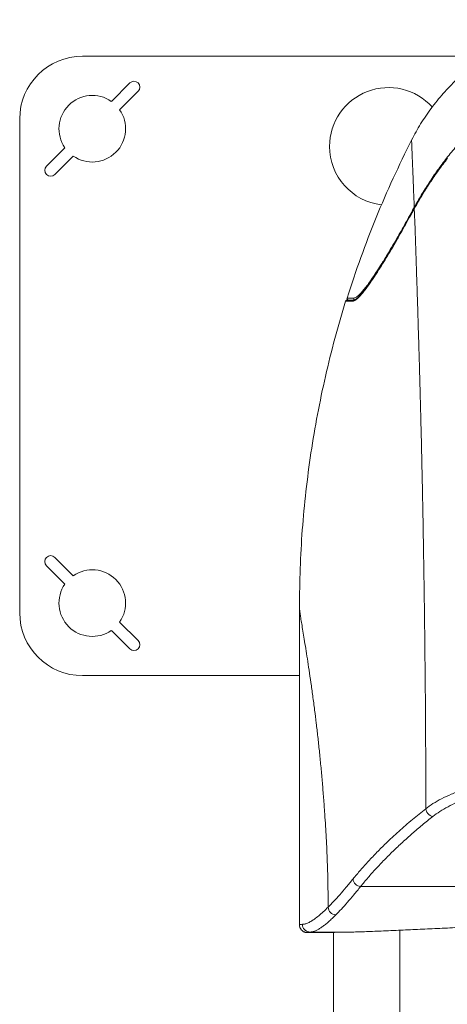
# Model space of a CAD drawing. Units: millimetres. Extents: x 50 to 260, y 6 to 204.
# Drawn here: x 138 to 145, y 152 to 168 of the extents above; entities that cross this region are included whole.
import ezdxf

# ---------------------------------------------------------------- set-up
doc = ezdxf.new("R2010")
doc.units = ezdxf.units.MM

msp = doc.modelspace()

# ---------------------------------------------------------------- linework, layer by layer
at = {"color": 7, "linetype": 'Continuous', "lineweight": 18}
for p, q in [((139.37, 167.201), (145.803, 167.201)), ((139.83, 166.481), (140.123, 166.774)), ((140.255, 166.641), (139.962, 166.348)), ((138.37, 158.326), (138.37, 166.201)), ((144.611, 165.865), (144.612, 165.865)), ((138.797, 165.448), (139.09, 165.741)), ((139.223, 165.609), (138.93, 165.315)), ((144.655, 164.769), (144.641, 164.743)), ((144.645, 164.773), (144.653, 164.788)), ((138.93, 159.211), (139.223, 158.918)), ((139.09, 158.786), (138.797, 159.079)), ((142.825, 158.42), (142.825, 153.354)), ((142.825, 158.42), (142.826, 158.42)), ((142.826, 158.42), (142.826, 153.524)), ((139.962, 158.179), (140.255, 157.885)), ((140.123, 157.753), (139.83, 158.046)), ((142.825, 157.326), (139.37, 157.326)), ((143.8, 153.964), (145.892, 153.964)), ((142.826, 153.52), (142.826, 153.516)), ((142.826, 153.359), (142.826, 153.357)), ((142.826, 153.355), (142.825, 153.354)), ((142.826, 153.355), (142.826, 153.355)), ((142.951, 153.23), (142.95, 153.229)), ((142.95, 153.229), (143.295, 153.229)), ((142.998, 153.238), (143.618, 153.238)), ((142.999, 153.238), (142.998, 153.238)), ((142.998, 153.238), (142.998, 153.238)), ((143.37, 43.282), (143.37, 153.232)), ((143.618, 153.238), (143.619, 153.238)), ((144.425, 43.282), (144.425, 153.268))]:
    msp.add_line(p, q, dxfattribs=at)
at = {"color": 7, "linetype": 'Continuous', "lineweight": 18, "flags": 128}
for points in [[(145.171, 165.578), (145.172, 165.577), (145.174, 165.575), (145.176, 165.574), (145.178, 165.572), (145.18, 165.571)], [(143.562, 163.296), (143.562, 163.296), (143.561, 163.296)], [(143.584, 163.346), (143.585, 163.346), (143.586, 163.346)], [(143.333, 153.229), (143.34, 153.23), (143.344, 153.231)]]:
    msp.add_lwpolyline(points, dxfattribs=at)
at = {"color": 7, "linetype": 'Continuous', "lineweight": 18}
for centre, radius, start, end in [((139.37, 166.201), 1, 90, 180), ((140.189, 166.708), 0.0937, 315, 135), ((144.244, 165.763), 0.938, 42.0628, 180), ((139.526, 166.045), 0.531, 55.1642, 214.8358), ((139.526, 166.045), 0.531, 235.1642, 34.8358), ((144.244, 165.763), 0.938, 180, 263.1887), ((138.863, 165.382), 0.0938, 135, 315), ((143.585, 163.288), 0.025, 89.9987, 162.8321), ((143.608, 163.338), 0.025, 162.5561, 269.997), ((143.696, 163.288), 0.0248, 90.1427, 163.2466), ((143.717, 163.338), 0.025, 162.642, 244.982), ((138.863, 159.145), 0.0938, 45, 225), ((139.526, 158.482), 0.531, 325.1642, 124.8358), ((139.526, 158.482), 0.531, 145.1642, 304.8358), ((139.37, 158.326), 1, 180, 270), ((140.189, 157.819), 0.0937, 225, 45), ((143.813, 154.097), 0.134, 185.3421, 264.4045)]:
    msp.add_arc(centre, radius, start, end, dxfattribs=at)
for centre, major_axis, start_param, end_param in [((143.295, 153.229), (0.0375, 0), 4.712389, 6.262264), ((145.62, 153.229), (2.287, 0), 3.100676, 3.120671), ((145.62, 153.229), (2.287, 0), 2.636142, 3.100676)]:
    msp.add_ellipse(centre, major_axis=major_axis, ratio=0.008727, start_param=start_param, end_param=end_param, dxfattribs=at)
for points, knots in [([(147.556, 167.783), (147.457, 167.775), (147.257, 167.76), (146.96, 167.703), (146.663, 167.622), (146.372, 167.514), (146.09, 167.379), (145.82, 167.219), (145.565, 167.036), (145.329, 166.832), (145.114, 166.61), (144.922, 166.373), (144.753, 166.125), (144.659, 165.951), (144.612, 165.865)], [0, 0, 0, 0, 0.080857, 0.16317, 0.246665, 0.331197, 0.416291, 0.501617, 0.586833, 0.671605, 0.755603, 0.838517, 0.92007, 1, 1, 1, 1]), ([(145.171, 165.578), (145.222, 165.642), (145.326, 165.77), (145.496, 165.949), (145.677, 166.118), (145.87, 166.273), (146.018, 166.377), (146.157, 166.464), (146.284, 166.539), (146.402, 166.596), (146.46, 166.625)], [0, 0, 0, 0, 0.1470445, 0.2946153, 0.4423155, 0.5897926, 0.7367579, 0.766141, 0.8837207, 1, 1, 1, 1]), ([(144.612, 165.865), (144.513, 165.662), (144.313, 165.256), (144.045, 164.631), (143.798, 163.995), (143.657, 163.562), (143.586, 163.346)], [0, 0, 0, 0, 0.24872, 0.498423, 0.748924, 1, 1, 1, 1]), ([(144.612, 165.865), (144.612, 165.863), (144.612, 165.86), (144.613, 165.851), (144.613, 165.837), (144.614, 165.817), (144.615, 165.788), (144.617, 165.751), (144.618, 165.704), (144.621, 165.648), (144.623, 165.583), (144.626, 165.506), (144.63, 165.417), (144.634, 165.317), (144.638, 165.209), (144.643, 165.092), (144.648, 164.955), (144.652, 164.849), (144.654, 164.789)], [0, 0, 0, 0, 0.035405, 0.076031, 0.121806, 0.172671, 0.228573, 0.28946, 0.355289, 0.416917, 0.482285, 0.551386, 0.623372, 0.695142, 0.766448, 0.837327, 0.907816, 1, 1, 1, 1]), ([(144.654, 164.789), (144.691, 164.855), (144.764, 164.986), (144.89, 165.185), (145.024, 165.383), (145.122, 165.513), (145.171, 165.578)], [0, 0, 0, 0, 0.245866, 0.491782, 0.745871, 1, 1, 1, 1]), ([(145.186, 165.578), (145.138, 165.513), (145.04, 165.385), (144.918, 165.206), (144.816, 165.047), (144.732, 164.908), (144.681, 164.816), (144.655, 164.769)], [0, 0, 0, 0, 0.246143, 0.492248, 0.661456, 0.830824, 1, 1, 1, 1]), ([(145.185, 165.578), (145.173, 165.563), (145.134, 165.512), (145.07, 165.425), (144.997, 165.323), (144.929, 165.223), (144.877, 165.144), (144.848, 165.096), (144.839, 165.081)], [0, 0, 0, 0, 0.097682, 0.316321, 0.530207, 0.715883, 0.913305, 1, 1, 1, 1]), ([(144.641, 164.743), (144.614, 164.694), (144.555, 164.586), (144.466, 164.427), (144.376, 164.269), (144.29, 164.122), (144.208, 163.985), (144.138, 163.87), (144.097, 163.805), (144.08, 163.779)], [0, 0, 0, 0, 0.133791, 0.291253, 0.448484, 0.59783, 0.747608, 0.897351, 1, 1, 1, 1]), ([(144.164, 163.936), (144.18, 163.963), (144.222, 164.031), (144.293, 164.151), (144.37, 164.283), (144.444, 164.411), (144.512, 164.533), (144.579, 164.653), (144.624, 164.735), (144.645, 164.773)], [0, 0, 0, 0, 0.112941, 0.288553, 0.464171, 0.601383, 0.738595, 0.877607, 1, 1, 1, 1]), ([(144.655, 164.772), (144.653, 164.769), (144.648, 164.76), (144.644, 164.752), (144.641, 164.746)], [0, 0, 0, 0, 0.309462, 1, 1, 1, 1]), ([(144.654, 164.789), (144.655, 164.788), (144.656, 164.785), (144.659, 164.782), (144.662, 164.78), (144.662, 164.78)], [0, 0, 0, 0, 0.483456, 0.966899, 1, 1, 1, 1]), ([(144.656, 164.772), (144.655, 164.772), (144.655, 164.771), (144.655, 164.77), (144.655, 164.769)], [0, 0, 0, 0, 0.365646, 1, 1, 1, 1]), ([(144.658, 164.696), (144.657, 164.711), (144.656, 164.736), (144.655, 164.76), (144.655, 164.769)], [0, 0, 0, 0, 0.603972, 1, 1, 1, 1]), ([(144.658, 164.697), (144.661, 164.623), (144.667, 164.474), (144.675, 164.23), (144.684, 163.972), (144.693, 163.701), (144.702, 163.417), (144.712, 163.121), (144.719, 162.869), (144.725, 162.665), (144.73, 162.509), (144.735, 162.347), (144.739, 162.182), (144.744, 162.026), (144.747, 161.879), (144.751, 161.744), (144.754, 161.622), (144.757, 161.509), (144.76, 161.399), (144.763, 161.281), (144.766, 161.158), (144.769, 161.033), (144.772, 160.908), (144.775, 160.772), (144.778, 160.626), (144.781, 160.476), (144.784, 160.333), (144.79, 160.067), (144.796, 159.675), (144.805, 159.146), (144.814, 158.567), (144.822, 157.936), (144.829, 157.255), (144.835, 156.572), (144.838, 155.889), (144.837, 155.433), (144.837, 155.205)], [0, 0, 0, 0, 0.0371241, 0.0740396, 0.1107737, 0.1473508, 0.1836288, 0.2197924, 0.2558596, 0.2728353, 0.289795, 0.3087076, 0.3268731, 0.3436698, 0.3593546, 0.3735988, 0.3863921, 0.3977245, 0.4084328, 0.4204977, 0.4340119, 0.4456553, 0.4582085, 0.4716794, 0.4860771, 0.5014114, 0.5157531, 0.5279817, 0.5786471, 0.6292589, 0.6798053, 0.744238, 0.8085116, 0.8725918, 0.9364414, 1, 1, 1, 1]), ([(143.693, 163.346), (143.701, 163.347), (143.718, 163.35), (143.751, 163.372), (143.79, 163.408), (143.835, 163.459), (143.886, 163.521), (143.941, 163.596), (144.001, 163.682), (144.067, 163.782), (144.121, 163.867), (144.155, 163.922), (144.164, 163.936)], [0, 0, 0, 0, 0.104779, 0.209563, 0.317594, 0.42563, 0.530321, 0.635018, 0.742383, 0.849753, 0.961756, 1, 1, 1, 1]), ([(144.08, 163.779), (144.072, 163.767), (144.041, 163.717), (143.991, 163.642), (143.929, 163.553), (143.872, 163.476), (143.82, 163.412), (143.774, 163.361), (143.733, 163.324), (143.699, 163.3), (143.681, 163.297), (143.673, 163.296)], [0, 0, 0, 0, 0.0399497, 0.1595815, 0.2795785, 0.399543, 0.5191297, 0.639144, 0.7596044, 0.8800314, 1, 1, 1, 1]), ([(144.081, 163.783), (144.067, 163.761), (144.039, 163.718), (143.999, 163.657), (143.96, 163.601), (143.924, 163.549), (143.889, 163.502), (143.856, 163.46), (143.826, 163.423), (143.798, 163.392), (143.773, 163.366), (143.751, 163.345), (143.732, 163.33), (143.716, 163.32), (143.704, 163.315), (143.698, 163.314), (143.697, 163.314), (143.697, 163.314)], [0, 0, 0, 0, 0.074365, 0.1493, 0.22403, 0.298396, 0.37224, 0.445408, 0.517747, 0.589094, 0.659268, 0.728037, 0.79514, 0.860955, 0.925075, 0.987558, 1, 1, 1, 1]), ([(143.562, 163.296), (143.504, 163.097), (143.386, 162.701), (143.237, 162.098), (143.11, 161.49), (143.006, 160.878), (142.926, 160.264), (142.868, 159.649), (142.833, 159.034), (142.828, 158.624), (142.826, 158.42)], [0, 0, 0, 0, 0.1253908, 0.250845, 0.3762749, 0.5015926, 0.6267099, 0.7515415, 0.8760013, 1, 1, 1, 1]), ([(143.586, 163.313), (143.584, 163.313), (143.578, 163.312), (143.571, 163.309), (143.566, 163.303), (143.563, 163.298), (143.562, 163.296)], [0, 0, 0, 0, 0.250003, 0.499997, 0.749998, 1, 1, 1, 1]), ([(143.673, 163.296), (143.671, 163.296), (143.66, 163.296), (143.635, 163.296), (143.603, 163.296), (143.576, 163.296), (143.562, 163.296), (143.562, 163.296), (143.562, 163.296)], [0, 0, 0, 0, 0.031912, 0.159564, 0.414992, 0.67042, 0.999995, 1, 1, 1, 1]), ([(143.586, 163.346), (143.585, 163.344), (143.584, 163.34), (143.585, 163.334), (143.586, 163.328), (143.589, 163.323), (143.593, 163.319), (143.598, 163.316), (143.604, 163.314), (143.608, 163.313), (143.61, 163.313)], [0, 0, 0, 0, 0.124994, 0.249992, 0.374994, 0.500001, 0.624996, 0.749998, 0.874993, 1, 1, 1, 1]), ([(143.586, 163.346), (143.586, 163.346), (143.586, 163.346), (143.588, 163.346), (143.592, 163.346), (143.608, 163.346), (143.64, 163.346), (143.674, 163.346), (143.693, 163.346)], [0, 0, 0, 0, 0.000005, 0.03244, 0.162182, 0.421797, 0.681413, 1, 1, 1, 1]), ([(143.586, 163.313), (143.589, 163.313), (143.595, 163.313), (143.618, 163.313), (143.65, 163.313), (143.681, 163.313), (143.696, 163.313)], [0, 0, 0, 0, 0.249596, 0.499194, 0.749596, 1, 1, 1, 1]), ([(142.826, 158.42), (142.827, 158.408), (142.828, 158.385), (142.835, 158.325), (142.846, 158.249), (142.862, 158.153), (142.88, 158.039), (142.902, 157.909), (142.926, 157.76), (142.952, 157.596), (142.979, 157.415), (143.008, 157.218), (143.038, 157.005), (143.066, 156.788), (143.093, 156.57), (143.119, 156.353), (143.143, 156.125), (143.167, 155.889), (143.188, 155.648), (143.209, 155.406), (143.23, 155.119), (143.251, 154.786), (143.269, 154.406), (143.281, 154.022), (143.282, 153.764), (143.283, 153.635)], [0, 0, 0, 0, 0.043228, 0.086176, 0.12887, 0.17133, 0.213581, 0.255645, 0.297556, 0.339353, 0.38109, 0.422837, 0.464681, 0.506733, 0.543043, 0.5797, 0.616812, 0.654503, 0.692148, 0.729707, 0.767241, 0.824951, 0.882863, 0.941145, 1, 1, 1, 1]), ([(144.837, 155.205), (144.874, 155.232), (144.949, 155.286), (145.087, 155.363), (145.241, 155.435), (145.414, 155.503), (145.603, 155.566), (145.808, 155.623), (146.026, 155.675), (146.256, 155.719), (146.497, 155.758), (146.747, 155.789), (147.004, 155.813), (147.26, 155.83), (147.508, 155.839), (147.668, 155.841), (147.745, 155.841), (147.745, 155.841)], [0, 0, 0, 0, 0.07236, 0.144979, 0.217598, 0.289957, 0.362296, 0.434895, 0.507493, 0.579833, 0.652093, 0.72461, 0.797128, 0.86939, 0.937443, 0.999998, 1, 1, 1, 1]), ([(147.745, 155.71), (147.668, 155.709), (147.514, 155.708), (147.276, 155.699), (147.032, 155.682), (146.785, 155.658), (146.545, 155.627), (146.314, 155.589), (146.093, 155.545), (145.883, 155.494), (145.687, 155.437), (145.505, 155.376), (145.339, 155.309), (145.191, 155.237), (145.059, 155.161), (144.987, 155.108), (144.951, 155.082)], [0, 0, 0, 0, 0.065336, 0.130671, 0.202947, 0.275481, 0.348014, 0.420289, 0.492617, 0.565203, 0.63779, 0.710117, 0.782458, 0.855057, 0.927658, 1, 1, 1, 1]), ([(143.68, 154.085), (143.719, 154.132), (143.798, 154.227), (143.925, 154.369), (144.059, 154.51), (144.218, 154.668), (144.405, 154.843), (144.617, 155.028), (144.766, 155.148), (144.837, 155.205)], [0, 0, 0, 0, 0.124637, 0.249275, 0.374061, 0.498847, 0.67124, 0.843727, 1, 1, 1, 1]), ([(144.837, 155.205), (144.84, 155.19), (144.846, 155.161), (144.873, 155.122), (144.909, 155.093), (144.937, 155.085), (144.951, 155.082)], [0, 0, 0, 0, 0.2500001, 0.5000001, 0.7499996, 1, 1, 1, 1]), ([(144.951, 155.082), (144.895, 155.036), (144.781, 154.945), (144.62, 154.807), (144.465, 154.668), (144.317, 154.529), (144.177, 154.389), (144.044, 154.248), (143.917, 154.106), (143.839, 154.011), (143.8, 153.964)], [0, 0, 0, 0, 0.125222, 0.250444, 0.375811, 0.501178, 0.62581, 0.750441, 0.875221, 1, 1, 1, 1]), ([(143.283, 153.635), (143.283, 153.635), (143.309, 153.661), (143.373, 153.727), (143.467, 153.832), (143.57, 153.951), (143.643, 154.04), (143.68, 154.085)], [0, 0, 0, 0, 0.000004, 0.249358, 0.498711, 0.749355, 1, 1, 1, 1]), ([(143.8, 153.964), (143.763, 153.919), (143.691, 153.829), (143.589, 153.71), (143.493, 153.602), (143.434, 153.542), (143.405, 153.511)], [0, 0, 0, 0, 0.249346, 0.49869, 0.749345, 1, 1, 1, 1]), ([(142.826, 153.524), (142.826, 153.497), (142.826, 153.449), (142.826, 153.394), (142.826, 153.364), (142.826, 153.356)], [0, 0, 0, 0, 0.476822, 0.875888, 1, 1, 1, 1]), ([(142.873, 153.362), (142.883, 153.362), (142.908, 153.364), (142.952, 153.378), (143.006, 153.405), (143.066, 153.444), (143.133, 153.496), (143.203, 153.557), (143.259, 153.611), (143.283, 153.635), (143.283, 153.635)], [0, 0, 0, 0, 0.106821, 0.25569, 0.404606, 0.553476, 0.7023, 0.85117, 0.999997, 1, 1, 1, 1]), ([(143.283, 153.635), (143.285, 153.619), (143.289, 153.588), (143.318, 153.547), (143.358, 153.519), (143.389, 153.514), (143.405, 153.511)], [0, 0, 0, 0, 0.2500007, 0.5000004, 0.7500009, 1, 1, 1, 1]), ([(142.826, 153.356), (142.826, 153.357), (142.826, 153.358), (142.83, 153.361), (142.848, 153.36), (142.865, 153.361), (142.873, 153.362)], [0, 0, 0, 0, 0.080399, 0.424993, 0.71234, 1, 1, 1, 1]), ([(142.873, 153.362), (142.873, 153.359), (142.874, 153.35), (142.877, 153.328), (142.89, 153.296), (142.918, 153.264), (142.956, 153.242), (142.984, 153.24), (142.998, 153.238)], [0, 0, 0, 0, 0.043853, 0.133701, 0.350277, 0.566852, 0.783427, 1, 1, 1, 1]), ([(143.405, 153.511), (143.385, 153.492), (143.346, 153.453), (143.291, 153.403), (143.239, 153.359), (143.19, 153.322), (143.144, 153.291), (143.102, 153.267), (143.063, 153.25), (143.029, 153.24), (143.009, 153.239), (142.999, 153.238)], [0, 0, 0, 0, 0.11218, 0.22436, 0.336837, 0.449314, 0.561515, 0.673715, 0.786229, 0.898742, 1, 1, 1, 1]), ([(144.405, 153.267), (144.505, 153.272), (144.706, 153.281), (145.02, 153.295), (145.343, 153.31), (145.673, 153.325), (146.009, 153.339), (146.35, 153.351), (146.696, 153.36), (147.046, 153.367), (147.399, 153.372), (147.752, 153.373), (148.105, 153.372), (148.456, 153.368), (148.803, 153.36), (149.146, 153.35), (149.486, 153.338), (149.82, 153.325), (150.147, 153.311), (150.468, 153.296), (150.782, 153.281), (150.984, 153.272), (151.085, 153.267)], [0, 0, 0, 0, 0.049966, 0.10009, 0.150294, 0.200498, 0.25062, 0.300585, 0.350547, 0.400669, 0.450873, 0.501076, 0.551197, 0.601158, 0.650712, 0.70042, 0.750209, 0.799999, 0.849711, 0.899268, 0.949634, 1, 1, 1, 1]), ([(142.825, 153.354), (142.826, 153.34), (142.829, 153.311), (142.851, 153.274), (142.882, 153.246), (142.917, 153.231), (142.941, 153.229), (142.95, 153.229)], [0, 0, 0, 0, 0.214696, 0.429395, 0.644086, 0.858772, 1, 1, 1, 1]), ([(142.826, 153.355), (142.826, 153.355), (142.826, 153.355), (142.826, 153.356), (142.826, 153.356), (142.826, 153.356)], [0, 0, 0, 0, 0.000066, 0.324829, 1, 1, 1, 1]), ([(142.826, 153.355), (142.828, 153.341), (142.83, 153.313), (142.852, 153.275), (142.884, 153.247), (142.916, 153.234), (142.939, 153.23), (142.948, 153.23), (142.951, 153.23)], [0, 0, 0, 0, 0.214662, 0.429325, 0.643989, 0.858652, 0.956691, 1, 1, 1, 1]), ([(142.998, 153.238), (142.998, 153.238), (142.991, 153.238), (142.972, 153.236), (142.955, 153.234), (142.951, 153.232), (142.951, 153.231), (142.951, 153.23), (142.951, 153.23)], [0, 0, 0, 0, 0.000006, 0.253113, 0.506171, 0.808998, 0.960374, 1, 1, 1, 1]), ([(143.295, 153.229), (143.298, 153.229), (143.305, 153.229), (143.317, 153.229), (143.327, 153.229), (143.332, 153.229), (143.335, 153.229), (143.337, 153.229), (143.341, 153.23), (143.345, 153.231), (143.347, 153.232)], [0, 0, 0, 0, 0.109477, 0.315553, 0.526542, 0.745337, 0.805736, 0.837758, 0.88698, 1, 1, 1, 1]), ([(143.619, 153.238), (143.619, 153.238), (143.649, 153.238), (143.717, 153.239), (143.83, 153.242), (143.956, 153.247), (144.093, 153.253), (144.242, 153.26), (144.35, 153.265), (144.405, 153.267)], [0, 0, 0, 0, 0.000038, 0.166523, 0.334215, 0.498287, 0.662359, 0.831179, 1, 1, 1, 1])]:
    msp.add_open_spline(points, degree=3, knots=knots, dxfattribs=at)

doc.saveas('drawing.dxf')
